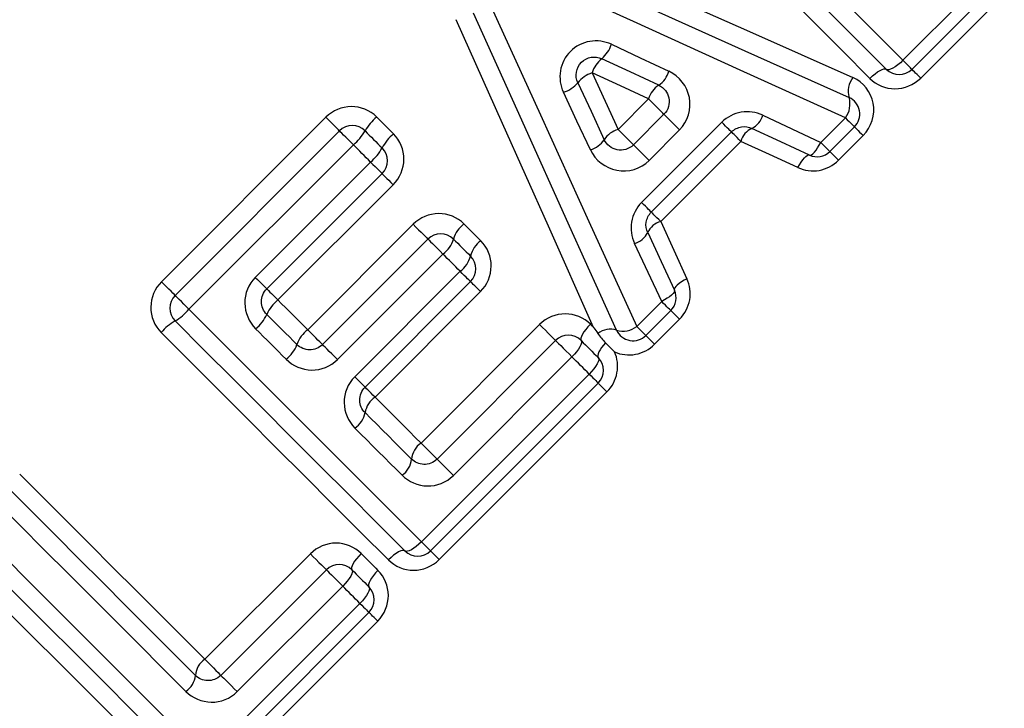
# Model space of a CAD drawing. Units: millimetres. Extents: x 162 to 237, y 90 to 255.
# Drawn here: x 196 to 202, y 207 to 211 of the extents above; entities that cross this region are included whole.
import ezdxf

# ---------------------------------------------------------------- set-up
doc = ezdxf.new("R2010")
doc.units = ezdxf.units.MM

msp = doc.modelspace()

# ---------------------------------------------------------------- linework, layer by layer
at = {"color": 7, "linetype": 'Continuous', "lineweight": 25}
for p, q in [((201.113, 210.8703), (201.5759, 211.3332)), ((201.6261, 211.2831), (201.1631, 210.8201)), ((201.6744, 211.2348), (201.2114, 210.7718)), ((199.5361, 210.4874), (199.7049, 210.6563)), ((197.0082, 209.6445), (197.9184, 210.5547)), ((199.6212, 210.4023), (199.79, 210.5712)), ((199.6662, 210.0835), (200.1101, 210.5274)), ((200.6583, 210.4155), (200.7947, 210.552)), ((197.0836, 209.5691), (197.9938, 210.4793)), ((199.8766, 210.4846), (199.7077, 210.3158)), ((200.1639, 210.4736), (199.72, 210.0297)), ((200.8449, 210.5019), (200.7084, 210.3654)), ((200.2159, 210.4216), (199.772, 209.9777)), ((200.8931, 210.4536), (200.7567, 210.3171)), ((198.0708, 210.4023), (197.1606, 209.4921)), ((197.5279, 209.6688), (198.1661, 210.307)), ((198.2295, 210.2436), (197.5913, 209.6053)), ((198.2912, 210.1818), (197.653, 209.5436)), ((197.8179, 209.3787), (198.4018, 209.9625)), ((197.8995, 209.2971), (198.4834, 209.8809)), ((198.5664, 209.7979), (197.9826, 209.2141)), ((198.0779, 209.1187), (198.6618, 209.7025)), ((198.7191, 209.6452), (198.1352, 209.0614)), ((198.7746, 209.5897), (198.1908, 209.0059)), ((199.6397, 209.397), (199.778, 209.5353)), ((199.8282, 209.4852), (199.6899, 209.3469)), ((199.8765, 209.4369), (199.7381, 209.2986)), ((198.4453, 208.7514), (199.1016, 209.4077)), ((198.5341, 208.6625), (199.1905, 209.3189)), ((199.2807, 209.2287), (198.6243, 208.5723)), ((198.4477, 208.205), (199.376, 209.1333)), ((199.4262, 209.0832), (198.4979, 208.1549)), ((199.4745, 209.0349), (198.5462, 208.1066)), ((197.2487, 207.5547), (197.8325, 208.1385)), ((197.3375, 207.4659), (197.9213, 208.0497)), ((198.0115, 207.9595), (197.4277, 207.3757)), ((197.2511, 207.0084), (198.1069, 207.8641)), ((198.157, 207.814), (197.3012, 206.9582)), ((198.2053, 207.7657), (197.3495, 206.9099))]:
    msp.add_line(p, q, dxfattribs=at)
at = {"color": 7, "linetype": 'Continuous', "lineweight": 25, "flags": 128}
for points in [[(199.8258, 212.1574), (199.9892, 211.9941), (200.152, 211.8312), (200.3143, 211.6689), (200.4759, 211.5074), (200.6366, 211.3466), (200.7965, 211.1868), (200.9553, 211.0279), (201.113, 210.8703)], [(201.0217, 210.8201), (200.8658, 210.976), (200.7087, 211.1331), (200.5507, 211.2912), (200.3917, 211.4501), (200.2319, 211.6099), (200.0715, 211.7703), (199.9104, 211.9314), (199.7489, 212.0929)], [(200.9302, 210.7702), (200.7761, 210.9243), (200.6209, 211.0795), (200.4647, 211.2357), (200.3075, 211.3929), (200.1495, 211.5508), (199.9909, 211.7095), (199.8316, 211.8688), (199.6719, 212.0285)], [(199.0942, 211.5501), (199.6819, 211.2886), (200.2634, 211.0299), (200.8359, 210.7752)], [(199.0589, 211.4532), (199.6517, 211.1867), (200.238, 210.9232), (200.8151, 210.6638)], [(200.7947, 210.552), (200.2129, 210.8161), (199.6218, 211.0844), (199.0242, 211.3557)], [(199.528, 209.3764), (199.2679, 209.9528), (199.0035, 210.5383), (198.7363, 211.1303)], [(198.8337, 211.1653), (199.1058, 210.5684), (199.3749, 209.9781), (199.6397, 209.397)], [(199.4004, 209.3917), (199.1502, 209.9518), (198.8961, 210.5205), (198.6395, 211.0949)], [(199.4991, 210.9586), (199.6584, 210.884), (199.8172, 210.8096)], [(199.7614, 210.7326), (199.6039, 210.8057), (199.4459, 210.879)], [(201.113, 210.8703), (201.0988, 210.8569), (201.0843, 210.8448), (201.0702, 210.8344), (201.0569, 210.8263), (201.045, 210.8206), (201.0349, 210.8176), (201.0271, 210.8175), (201.0217, 210.8201)], [(201.1631, 210.8201), (201.1622, 210.821), (201.1595, 210.8237), (201.1552, 210.8281), (201.1492, 210.834), (201.1418, 210.8414), (201.1331, 210.8501), (201.1234, 210.8598), (201.113, 210.8703)], [(199.392, 210.8001), (199.4642, 210.6435), (199.5361, 210.4874)], [(199.7049, 210.6563), (199.5488, 210.728), (199.392, 210.8001)], [(200.9302, 210.7702), (200.9444, 210.7836), (200.9588, 210.7957), (200.973, 210.806), (200.9863, 210.8141), (200.9982, 210.8198), (201.0083, 210.8227), (201.0163, 210.8228), (201.0217, 210.8201)], [(201.2114, 210.7718), (201.2013, 210.782), (201.1919, 210.7913), (201.1836, 210.7997), (201.1764, 210.8068), (201.1707, 210.8125), (201.1665, 210.8167), (201.164, 210.8193), (201.1631, 210.8201)], [(199.3131, 210.7461), (199.3866, 210.5882), (199.4598, 210.4308)], [(199.3828, 210.375), (199.3083, 210.5336), (199.2335, 210.6929)], [(199.79, 210.5712), (199.7883, 210.5729), (199.7832, 210.578), (199.7749, 210.5863), (199.7639, 210.5973), (199.7508, 210.6104), (199.7361, 210.6251), (199.7205, 210.6407), (199.7049, 210.6563)], [(197.9938, 210.4793), (197.9923, 210.4807), (197.988, 210.4851), (197.9809, 210.4922), (197.9714, 210.5017), (197.9599, 210.5132), (197.9469, 210.5262), (197.9329, 210.5402), (197.9184, 210.5547)], [(198.1997, 210.5563), (198.2113, 210.5446), (198.223, 210.533), (198.2346, 210.5213), (198.2463, 210.5096), (198.2579, 210.498), (198.2696, 210.4863), (198.2812, 210.4747), (198.2929, 210.4631)], [(199.79, 210.5712), (199.7918, 210.5694), (199.7971, 210.5642), (199.8055, 210.5557), (199.8167, 210.5445), (199.8301, 210.5311), (199.8451, 210.5161), (199.8608, 210.5004), (199.8766, 210.4846)], [(200.1639, 210.4736), (200.1629, 210.4746), (200.16, 210.4775), (200.1553, 210.4822), (200.1488, 210.4887), (200.1408, 210.4967), (200.1315, 210.5059), (200.1212, 210.5163), (200.1101, 210.5274)], [(200.3368, 210.5663), (200.498, 210.4907), (200.6583, 210.4155)], [(200.7947, 210.552), (200.8052, 210.5415), (200.8149, 210.5318), (200.8235, 210.5232), (200.831, 210.5158), (200.8369, 210.5098), (200.8413, 210.5054), (200.844, 210.5028), (200.8449, 210.5019)], [(198.0708, 210.4023), (198.0561, 210.417), (198.0418, 210.4312), (198.0285, 210.4445), (198.0168, 210.4563), (198.0071, 210.466), (197.9998, 210.4733), (197.9953, 210.4777), (197.9938, 210.4793)], [(198.1352, 210.4793), (198.147, 210.4675), (198.1588, 210.4557), (198.1706, 210.4439), (198.1824, 210.4321), (198.1942, 210.4203), (198.206, 210.4085), (198.2177, 210.3968), (198.2295, 210.385)], [(199.5361, 210.4874), (199.5517, 210.4718), (199.5672, 210.4563), (199.5819, 210.4416), (199.5951, 210.4284), (199.6061, 210.4174), (199.6143, 210.4092), (199.6194, 210.404), (199.6212, 210.4023)], [(200.2159, 210.4216), (200.2051, 210.4324), (200.1951, 210.4424), (200.1861, 210.4514), (200.1784, 210.4591), (200.1722, 210.4653), (200.1676, 210.4699), (200.1648, 210.4727), (200.1639, 210.4736)], [(200.5955, 210.3454), (200.4366, 210.4193), (200.2767, 210.4936)], [(200.8449, 210.5019), (200.8457, 210.501), (200.8483, 210.4984), (200.8525, 210.4943), (200.8582, 210.4885), (200.8653, 210.4814), (200.8736, 210.4731), (200.883, 210.4637), (200.8931, 210.4536)], [(200.532, 210.2761), (200.3744, 210.3486), (200.2159, 210.4216)], [(200.5955, 210.3454), (200.6008, 210.3448), (200.6073, 210.3473), (200.6148, 210.3528), (200.6231, 210.3611), (200.6319, 210.3719), (200.6409, 210.3849), (200.6498, 210.3996), (200.6583, 210.4155)], [(200.6583, 210.4155), (200.6687, 210.4051), (200.6784, 210.3954), (200.6871, 210.3867), (200.6945, 210.3793), (200.7005, 210.3733), (200.7048, 210.369), (200.7075, 210.3663), (200.7084, 210.3654)], [(198.1661, 210.307), (198.1542, 210.3189), (198.1423, 210.3308), (198.1304, 210.3427), (198.1184, 210.3546), (198.1065, 210.3665), (198.0946, 210.3785), (198.0827, 210.3904), (198.0708, 210.4023)], [(199.7077, 210.3158), (199.692, 210.3315), (199.6762, 210.3473), (199.6613, 210.3622), (199.6478, 210.3757), (199.6366, 210.3869), (199.6282, 210.3953), (199.623, 210.4005), (199.6212, 210.4023)], [(200.7084, 210.3654), (200.7093, 210.3645), (200.7118, 210.362), (200.716, 210.3578), (200.7217, 210.3521), (200.7288, 210.345), (200.7372, 210.3366), (200.7465, 210.3273), (200.7567, 210.3171)], [(198.1661, 210.307), (198.1788, 210.2943), (198.1908, 210.2822), (198.2018, 210.2713), (198.2113, 210.2618), (198.2191, 210.254), (198.2248, 210.2483), (198.2283, 210.2447), (198.2295, 210.2436)], [(200.532, 210.2761), (200.5405, 210.292), (200.5495, 210.3066), (200.5585, 210.3195), (200.5674, 210.3302), (200.5758, 210.3383), (200.5835, 210.3437), (200.5901, 210.3461), (200.5955, 210.3454)], [(198.2295, 210.2436), (198.2307, 210.2424), (198.2341, 210.239), (198.2396, 210.2334), (198.2472, 210.2259), (198.2564, 210.2167), (198.2671, 210.206), (198.2788, 210.1943), (198.2912, 210.1818)], [(199.72, 210.0297), (199.719, 210.0307), (199.7161, 210.0336), (199.7114, 210.0383), (199.7049, 210.0448), (199.6969, 210.0527), (199.6876, 210.062), (199.6773, 210.0724), (199.6662, 210.0835)], [(199.772, 209.9777), (199.7612, 209.9885), (199.7511, 209.9985), (199.7422, 210.0075), (199.7345, 210.0152), (199.7283, 210.0214), (199.7237, 210.026), (199.7209, 210.0288), (199.72, 210.0297)], [(199.772, 209.9777), (199.845, 209.8192), (199.9175, 209.6615)], [(198.4018, 209.9625), (198.417, 209.9473), (198.432, 209.9323), (198.4461, 209.9182), (198.4586, 209.9057), (198.4691, 209.8952), (198.4769, 209.8874), (198.4817, 209.8826), (198.4834, 209.8809)], [(198.683, 209.9641), (198.6947, 209.9525), (198.7063, 209.9408), (198.718, 209.9292), (198.7296, 209.9175), (198.7413, 209.9059), (198.7529, 209.8942), (198.7646, 209.8826), (198.7762, 209.8709)], [(198.4834, 209.8809), (198.485, 209.8793), (198.49, 209.8743), (198.498, 209.8663), (198.5086, 209.8556), (198.5215, 209.8428), (198.5358, 209.8285), (198.551, 209.8132), (198.5664, 209.7979)], [(198.6248, 209.8809), (198.6366, 209.8691), (198.6484, 209.8573), (198.6602, 209.8455), (198.6719, 209.8338), (198.6837, 209.822), (198.6955, 209.8102), (198.7073, 209.7984), (198.7191, 209.7867)], [(199.7, 209.9168), (199.7743, 209.757), (199.8482, 209.598)], [(199.778, 209.5353), (199.7029, 209.6956), (199.6273, 209.8568)], [(198.6618, 209.7025), (198.6499, 209.7144), (198.638, 209.7263), (198.626, 209.7382), (198.6141, 209.7502), (198.6022, 209.7621), (198.5903, 209.774), (198.5784, 209.7859), (198.5664, 209.7979)], [(198.7191, 209.6452), (198.718, 209.6463), (198.7149, 209.6494), (198.7098, 209.6545), (198.7029, 209.6614), (198.6944, 209.6699), (198.6845, 209.6798), (198.6735, 209.6908), (198.6618, 209.7025)], [(197.5279, 209.6688), (197.5406, 209.6561), (197.5526, 209.644), (197.5636, 209.6331), (197.5731, 209.6235), (197.5809, 209.6158), (197.5866, 209.6101), (197.5901, 209.6065), (197.5913, 209.6053)], [(198.7746, 209.5897), (198.7632, 209.6011), (198.7525, 209.6118), (198.7429, 209.6214), (198.7347, 209.6296), (198.728, 209.6363), (198.7231, 209.6412), (198.7201, 209.6442), (198.7191, 209.6452)], [(199.9175, 209.6615), (199.9016, 209.6531), (199.887, 209.6441), (199.8741, 209.6351), (199.8634, 209.6262), (199.8553, 209.6178), (199.8499, 209.6101), (199.8475, 209.6035), (199.8482, 209.598)], [(197.0836, 209.5691), (197.0822, 209.5706), (197.0778, 209.5749), (197.0707, 209.582), (197.0612, 209.5915), (197.0497, 209.603), (197.0367, 209.616), (197.0227, 209.63), (197.0082, 209.6445)], [(197.5913, 209.6053), (197.5925, 209.6042), (197.5959, 209.6008), (197.6014, 209.5952), (197.6089, 209.5877), (197.6182, 209.5785), (197.6289, 209.5678), (197.6406, 209.5561), (197.653, 209.5436)], [(199.8482, 209.598), (199.8487, 209.5928), (199.8463, 209.5863), (199.8408, 209.5787), (199.8325, 209.5704), (199.8217, 209.5617), (199.8087, 209.5527), (199.794, 209.5438), (199.778, 209.5353)], [(197.1606, 209.4921), (197.1459, 209.5068), (197.1317, 209.5211), (197.1184, 209.5344), (197.1066, 209.5461), (197.0969, 209.5558), (197.0896, 209.5631), (197.0852, 209.5676), (197.0836, 209.5691)], [(197.653, 209.5436), (197.6737, 209.523), (197.6943, 209.5023), (197.715, 209.4817), (197.7356, 209.4611), (197.7562, 209.4405), (197.7768, 209.4199), (197.7974, 209.3993), (197.8179, 209.3787)], [(197.1606, 209.4921), (197.3239, 209.3288), (197.4868, 209.1659), (197.6491, 209.0037), (197.8106, 208.8421), (197.9714, 208.6814), (198.1312, 208.5215), (198.29, 208.3627), (198.4477, 208.205)], [(199.8282, 209.4852), (199.8273, 209.4861), (199.8246, 209.4888), (199.8202, 209.4931), (199.8143, 209.4991), (199.8069, 209.5065), (199.7982, 209.5152), (199.7885, 209.5249), (199.778, 209.5353)], [(199.8765, 209.4369), (199.8663, 209.447), (199.857, 209.4564), (199.8486, 209.4647), (199.8415, 209.4719), (199.8358, 209.4776), (199.8316, 209.4818), (199.829, 209.4843), (199.8282, 209.4852)], [(198.3564, 208.1549), (198.2005, 208.3108), (198.0435, 208.4678), (197.8854, 208.6259), (197.7264, 208.7849), (197.5667, 208.9446), (197.4062, 209.1051), (197.2452, 209.2661), (197.0836, 209.4277)], [(197.5913, 209.4639), (197.6122, 209.443), (197.6331, 209.4222), (197.6539, 209.4013), (197.6748, 209.3804), (197.6956, 209.3596), (197.7165, 209.3388), (197.7373, 209.3179), (197.7581, 209.2971)], [(197.6982, 209.2156), (197.6771, 209.2367), (197.6561, 209.2578), (197.635, 209.2788), (197.6139, 209.2999), (197.5928, 209.321), (197.5717, 209.3421), (197.5506, 209.3632), (197.5295, 209.3843)], [(197.8995, 209.2971), (197.8979, 209.2988), (197.8931, 209.3036), (197.8852, 209.3114), (197.8748, 209.3218), (197.8623, 209.3344), (197.8482, 209.3485), (197.8331, 209.3635), (197.8179, 209.3787)], [(199.1016, 209.4077), (199.1176, 209.3917), (199.1337, 209.3757), (199.149, 209.3603), (199.1629, 209.3465), (199.1745, 209.3349), (199.1832, 209.3261), (199.1886, 209.3207), (199.1905, 209.3189)], [(199.3829, 209.4093), (199.3694, 209.3951), (199.3573, 209.3808), (199.3469, 209.3667), (199.3386, 209.3535), (199.3328, 209.3418), (199.3297, 209.3318), (199.3294, 209.3241), (199.3319, 209.3189)], [(199.3829, 209.4093), (199.3851, 209.4071), (199.3873, 209.4049), (199.3895, 209.4027), (199.3917, 209.4005), (199.3938, 209.3983), (199.396, 209.3961), (199.3982, 209.3939), (199.4004, 209.3917)], [(199.6899, 209.3469), (199.689, 209.3478), (199.6863, 209.3504), (199.6819, 209.3548), (199.6759, 209.3608), (199.6685, 209.3682), (199.6599, 209.3768), (199.6502, 209.3865), (199.6397, 209.397)], [(198.2649, 208.105), (198.1108, 208.259), (197.9556, 208.4142), (197.7994, 208.5705), (197.6423, 208.7276), (197.4843, 208.8856), (197.3256, 209.0443), (197.1664, 209.2035), (197.0066, 209.3632)], [(199.1905, 209.3189), (199.1923, 209.317), (199.1979, 209.3114), (199.2068, 209.3025), (199.2186, 209.2907), (199.2327, 209.2766), (199.2483, 209.261), (199.2646, 209.2448), (199.2807, 209.2287)], [(199.3319, 209.3189), (199.3343, 209.3137), (199.334, 209.306), (199.3308, 209.2961), (199.325, 209.2844), (199.3167, 209.2712), (199.3063, 209.2572), (199.2941, 209.2428), (199.2807, 209.2287)], [(199.3319, 209.3189), (199.3437, 209.3071), (199.3555, 209.2953), (199.3673, 209.2835), (199.3791, 209.2717), (199.3909, 209.2599), (199.4026, 209.2481), (199.4144, 209.2364), (199.4262, 209.2246)], [(199.7381, 209.2986), (199.728, 209.3087), (199.7186, 209.3181), (199.7103, 209.3264), (199.7032, 209.3335), (199.6975, 209.3393), (199.6933, 209.3434), (199.6907, 209.346), (199.6899, 209.3469)], [(197.9826, 209.2141), (197.9672, 209.2294), (197.952, 209.2447), (197.9376, 209.259), (197.9248, 209.2718), (197.9142, 209.2825), (197.9062, 209.2905), (197.9012, 209.2954), (197.8995, 209.2971)], [(199.4667, 209.3063), (199.4552, 209.2932), (199.445, 209.2801), (199.4365, 209.2674), (199.4299, 209.2557), (199.4255, 209.2452), (199.4234, 209.2364), (199.4236, 209.2294), (199.4262, 209.2246)], [(199.376, 209.1333), (199.3641, 209.1452), (199.3522, 209.1571), (199.3403, 209.169), (199.3284, 209.1809), (199.3165, 209.1929), (199.3046, 209.2048), (199.2926, 209.2167), (199.2807, 209.2287)], [(199.4262, 209.2246), (199.4288, 209.2192), (199.4287, 209.2113), (199.4257, 209.2013), (199.42, 209.1893), (199.4118, 209.1761), (199.4015, 209.1619), (199.3894, 209.1475), (199.376, 209.1333)], [(198.1352, 209.0614), (198.1342, 209.0625), (198.1311, 209.0656), (198.126, 209.0707), (198.1191, 209.0776), (198.1105, 209.0861), (198.1006, 209.096), (198.0897, 209.107), (198.0779, 209.1187)], [(199.376, 209.1333), (199.3865, 209.1228), (199.3962, 209.1131), (199.4049, 209.1045), (199.4123, 209.0971), (199.4182, 209.0911), (199.4226, 209.0867), (199.4253, 209.0841), (199.4262, 209.0832)], [(198.1908, 209.0059), (198.1793, 209.0173), (198.1687, 209.028), (198.1591, 209.0376), (198.1508, 209.0458), (198.1442, 209.0525), (198.1393, 209.0574), (198.1363, 209.0604), (198.1352, 209.0614)], [(199.4745, 209.0349), (199.4643, 209.045), (199.455, 209.0544), (199.4466, 209.0627), (199.4395, 209.0698), (199.4338, 209.0756), (199.4296, 209.0798), (199.427, 209.0823), (199.4262, 209.0832)], [(198.1908, 209.0059), (198.2227, 208.9739), (198.2546, 208.942), (198.2865, 208.9101), (198.3184, 208.8783), (198.3502, 208.8465), (198.3819, 208.8147), (198.4136, 208.783), (198.4453, 208.7514)], [(198.1352, 208.92), (198.1676, 208.8877), (198.1998, 208.8554), (198.2321, 208.8231), (198.2643, 208.7909), (198.2965, 208.7588), (198.3286, 208.7267), (198.3607, 208.6946), (198.3927, 208.6625)], [(198.3399, 208.5739), (198.3075, 208.6063), (198.2751, 208.6388), (198.2426, 208.6712), (198.2101, 208.7038), (198.1775, 208.7363), (198.1449, 208.7689), (198.1122, 208.8016), (198.0795, 208.8343)], [(198.4453, 208.7514), (198.4613, 208.7354), (198.4773, 208.7193), (198.4927, 208.704), (198.5065, 208.6901), (198.5181, 208.6785), (198.5268, 208.6698), (198.5323, 208.6644), (198.5341, 208.6625)], [(198.5341, 208.6625), (198.536, 208.6607), (198.5416, 208.6551), (198.5505, 208.6462), (198.5623, 208.6344), (198.5764, 208.6203), (198.592, 208.6047), (198.6082, 208.5884), (198.6243, 208.5723)], [(196.2234, 208.58), (196.353, 208.4504), (196.4823, 208.321), (196.6113, 208.1921), (196.7398, 208.0635), (196.8679, 207.9355), (196.9954, 207.8079), (197.1224, 207.681), (197.2487, 207.5547)], [(196.159, 208.503), (196.2901, 208.3719), (196.4209, 208.2411), (196.5513, 208.1107), (196.6813, 207.9807), (196.8108, 207.8511), (196.9399, 207.7221), (197.0683, 207.5937), (197.1961, 207.4659)], [(197.1433, 207.3773), (197.014, 207.5065), (196.8842, 207.6364), (196.7537, 207.7668), (196.6227, 207.8978), (196.4912, 208.0293), (196.3593, 208.1612), (196.2271, 208.2935), (196.0945, 208.426)], [(195.9639, 208.2955), (196.1273, 208.1322), (196.2901, 207.9693), (196.4524, 207.807), (196.614, 207.6455), (196.7747, 207.4847), (196.9346, 207.3249), (197.0934, 207.1661), (197.2511, 207.0084)], [(197.1598, 206.9582), (197.0039, 207.1142), (196.8468, 207.2712), (196.6888, 207.4293), (196.5298, 207.5882), (196.37, 207.748), (196.2096, 207.9085), (196.0485, 208.0695), (195.887, 208.231)], [(198.4477, 208.205), (198.4335, 208.1916), (198.4191, 208.1795), (198.405, 208.1692), (198.3917, 208.161), (198.3798, 208.1554), (198.3697, 208.1524), (198.3618, 208.1522), (198.3564, 208.1549)], [(198.4979, 208.1549), (198.497, 208.1558), (198.4943, 208.1584), (198.4899, 208.1628), (198.484, 208.1688), (198.4766, 208.1762), (198.4679, 208.1848), (198.4582, 208.1945), (198.4477, 208.205)], [(197.0683, 206.9083), (196.9142, 207.0624), (196.759, 207.2176), (196.6028, 207.3738), (196.4456, 207.531), (196.2877, 207.6889), (196.129, 207.8476), (195.9697, 208.0069), (195.81, 208.1666)], [(197.8325, 208.1385), (197.8484, 208.1226), (197.8645, 208.1065), (197.8799, 208.0911), (197.8937, 208.0773), (197.9053, 208.0657), (197.914, 208.057), (197.9195, 208.0516), (197.9213, 208.0497)], [(198.1137, 208.1401), (198.1003, 208.126), (198.0881, 208.1116), (198.0777, 208.0975), (198.0695, 208.0844), (198.0637, 208.0726), (198.0605, 208.0626), (198.0602, 208.0549), (198.0627, 208.0497)], [(198.1137, 208.1401), (198.1254, 208.1285), (198.137, 208.1168), (198.1487, 208.1051), (198.1604, 208.0935), (198.172, 208.0818), (198.1836, 208.0702), (198.1953, 208.0586), (198.2069, 208.0469)], [(198.3564, 208.1549), (198.351, 208.1576), (198.3431, 208.1574), (198.333, 208.1545), (198.321, 208.1489), (198.3077, 208.1407), (198.2936, 208.1304), (198.2791, 208.1184), (198.2649, 208.105)], [(198.4979, 208.1549), (198.4987, 208.154), (198.5013, 208.1515), (198.5055, 208.1473), (198.5112, 208.1415), (198.5183, 208.1344), (198.5266, 208.1261), (198.536, 208.1167), (198.5462, 208.1066)], [(197.9213, 208.0497), (197.9232, 208.0478), (197.9287, 208.0423), (197.9376, 208.0334), (197.9495, 208.0215), (197.9635, 208.0075), (197.9791, 207.9919), (197.9954, 207.9756), (198.0115, 207.9595)], [(198.0627, 208.0497), (198.0652, 208.0445), (198.0648, 208.0369), (198.0616, 208.027), (198.0558, 208.0152), (198.0475, 208.0021), (198.0371, 207.988), (198.0249, 207.9737), (198.0115, 207.9595)], [(198.0627, 208.0497), (198.0745, 208.0379), (198.0863, 208.0261), (198.0981, 208.0143), (198.1099, 208.0025), (198.1217, 207.9907), (198.1335, 207.979), (198.1452, 207.9672), (198.157, 207.9554)], [(198.2069, 208.0469), (198.1935, 208.0327), (198.1814, 208.0183), (198.1711, 208.0042), (198.163, 207.9909), (198.1574, 207.9789), (198.1544, 207.9688), (198.1543, 207.9608), (198.157, 207.9554)], [(198.1069, 207.8641), (198.095, 207.876), (198.0831, 207.8879), (198.0712, 207.8999), (198.0592, 207.9118), (198.0473, 207.9237), (198.0354, 207.9356), (198.0235, 207.9476), (198.0115, 207.9595)], [(198.157, 207.9554), (198.1597, 207.9501), (198.1595, 207.9422), (198.1565, 207.9321), (198.1508, 207.9202), (198.1427, 207.9069), (198.1323, 207.8928), (198.1203, 207.8783), (198.1069, 207.8641)], [(198.1069, 207.8641), (198.1173, 207.8537), (198.127, 207.844), (198.1357, 207.8353), (198.1431, 207.8279), (198.1491, 207.8219), (198.1534, 207.8176), (198.1561, 207.8149), (198.157, 207.814)], [(198.2053, 207.7657), (198.1951, 207.7759), (198.1858, 207.7852), (198.1774, 207.7936), (198.1703, 207.8007), (198.1646, 207.8064), (198.1604, 207.8106), (198.1579, 207.8131), (198.157, 207.814)], [(197.2487, 207.5547), (197.2646, 207.5388), (197.2807, 207.5227), (197.2961, 207.5073), (197.3099, 207.4935), (197.3215, 207.4819), (197.3302, 207.4732), (197.3356, 207.4677), (197.3375, 207.4659)], [(197.3375, 207.4659), (197.3394, 207.464), (197.3449, 207.4585), (197.3538, 207.4495), (197.3656, 207.4377), (197.3797, 207.4237), (197.3953, 207.4081), (197.4116, 207.3918), (197.4277, 207.3757)]]:
    msp.add_lwpolyline(points, dxfattribs=at)
at = {"color": 7, "linetype": 'Continuous', "lineweight": 25}
for centre, radius, start, end in [((199.3367, 211.0095), 0.1701, 309.9171, 342.6069), ((199.546, 210.7529), 0.161, 128.435, 162.9562), ((199.4394, 210.6461), 0.161, 107.099, 141.6255), ((199.6821, 210.8488), 0.1407, 304.3336, 343.8387), ((201.0924, 210.8908), 0.1, 225, 315), ((199.1826, 210.8551), 0.17, 287.4438, 320.1521), ((200.9383, 210.6985), 0.1279, 143.1466, 195.7428), ((199.8345, 210.6194), 0.1347, 122.8464, 164.1292), ((200.6935, 210.6283), 0.1267, 323.0077, 16.2792), ((200.7741, 210.5726), 0.1, 315, 65.7972), ((198.3853, 210.3355), 0.2885, 130.0685, 150.1119), ((200.2279, 210.5951), 0.1127, 295.696, 345.1983), ((198.0645, 210.4085), 0.1, 45, 135), ((197.8829, 210.6253), 0.2915, 310.1192, 329.9473), ((198.4505, 210.2705), 0.2488, 129.2973, 152.6083), ((199.573, 210.3579), 0.1347, 105.9238, 147.2172), ((200.3216, 210.394), 0.1092, 114.2409, 165.358), ((199.3435, 210.51), 0.1407, 286.213, 325.7325), ((198.0067, 210.5014), 0.2514, 309.3544, 332.4174), ((198.1588, 210.3143), 0.1, 315, 45), ((200.6377, 210.4361), 0.1, 245.0749, 315), ((199.7996, 209.872), 0.1092, 104.6417, 155.7614), ((198.7752, 209.8376), 0.1566, 126.1013, 163.9444), ((198.5541, 209.8102), 0.1, 45, 135), ((198.4731, 209.9254), 0.158, 306.1784, 343.6453), ((198.8615, 209.7516), 0.1467, 125.5497, 166.1786), ((199.5985, 209.9657), 0.1127, 284.8024, 334.3017), ((198.5756, 209.8228), 0.148, 305.6262, 345.8647), ((198.6483, 209.7159), 0.1, 315, 45), ((199.7575, 209.5559), 0.1, 315, 24.9251), ((197.1544, 209.4984), 0.1, 135, 225), ((197.7815, 209.3803), 0.2078, 128.2022, 156.2802), ((196.9376, 209.68), 0.2916, 300.0541, 319.8794), ((197.2274, 209.1776), 0.2884, 119.8874, 139.9322), ((197.3995, 209.5491), 0.2099, 308.2691, 336.0529), ((197.9237, 209.2385), 0.1756, 127.0108, 160.4936), ((199.4934, 209.2627), 0.1189, 73.0918, 126.1811), ((199.5634, 209.498), 0.1266, 253.7857, 307.0824), ((199.6191, 209.4176), 0.1, 204.2932, 315), ((199.2612, 209.2482), 0.1, 45, 135), ((197.5912, 209.3571), 0.1774, 307.0867, 340.2207), ((199.3555, 209.1539), 0.1, 315, 45), ((198.2676, 208.8953), 0.1347, 124.8006, 169.4371), ((198.0019, 208.9457), 0.1358, 304.8739, 349.0981), ((198.5113, 208.6523), 0.1191, 123.6869, 175.0547), ((198.2732, 208.6737), 0.12, 303.756, 354.6743), ((198.4271, 208.2256), 0.1, 225, 315), ((197.992, 207.979), 0.1, 45, 135), ((198.0863, 207.8847), 0.1, 315, 45), ((197.3147, 207.4556), 0.1191, 123.6917, 175.05), ((197.0766, 207.477), 0.12, 303.7569, 354.6752)]:
    msp.add_arc(centre, radius, start, end, dxfattribs=at)
for points, knots in [([(199.4991, 210.9586), (199.462, 210.976), (199.4199, 210.9818), (199.3396, 210.9682), (199.3011, 210.9484), (199.2434, 210.8906), (199.2237, 210.8522), (199.2103, 210.7716), (199.2161, 210.7299), (199.2335, 210.6929)], [0, 0, 0, 0, 0.25, 0.25, 0.5, 0.5, 0.75, 0.75, 1, 1, 1, 1]), ([(199.3131, 210.7461), (199.3047, 210.7642), (199.3018, 210.7848), (199.3086, 210.825), (199.3185, 210.8444), (199.3475, 210.8735), (199.367, 210.8835), (199.407, 210.8903), (199.4277, 210.8874), (199.4459, 210.879)], [0, 0, 0, 0, 0.25, 0.25, 0.5, 0.5, 0.75, 0.75, 1, 1, 1, 1]), ([(199.8766, 210.4846), (199.9232, 210.5313), (199.9432, 210.6008), (199.9188, 210.7267), (199.8759, 210.7821), (199.8172, 210.8096)], [0, 0, 0, 0, 0.5, 0.5, 1, 1, 1, 1]), ([(200.8931, 210.4536), (200.9402, 210.5006), (200.9605, 210.5703), (200.9369, 210.6949), (200.8944, 210.7492), (200.8359, 210.7752)], [0, 0, 0, 0, 0.5, 0.5, 1, 1, 1, 1]), ([(200.9302, 210.7702), (200.9665, 210.7339), (201.017, 210.7129), (201.1205, 210.7126), (201.1733, 210.7338), (201.2114, 210.7718)], [0, 0, 0, 0, 0.5, 0.5, 1, 1, 1, 1]), ([(199.7614, 210.7326), (199.7903, 210.7192), (199.8111, 210.6926), (199.8236, 210.6308), (199.8141, 210.5952), (199.79, 210.5712)], [0, 0, 0, 0, 0.5, 0.5, 1, 1, 1, 1]), ([(198.1997, 210.5563), (198.1626, 210.5933), (198.1108, 210.6141), (198.007, 210.6133), (197.9556, 210.5918), (197.9184, 210.5547)], [0, 0, 0, 0, 0.5, 0.5, 1, 1, 1, 1]), ([(200.3368, 210.5663), (200.3002, 210.5835), (200.2586, 210.5896), (200.1776, 210.5762), (200.1396, 210.5569), (200.1101, 210.5274)], [0, 0, 0, 0, 0.5, 0.5, 1, 1, 1, 1]), ([(198.2912, 210.1818), (198.3285, 210.2191), (198.3499, 210.2707), (198.3506, 210.3744), (198.3299, 210.426), (198.2929, 210.4631)], [0, 0, 0, 0, 0.5, 0.5, 1, 1, 1, 1]), ([(200.1639, 210.4736), (200.1791, 210.4888), (200.1987, 210.4985), (200.2392, 210.5049), (200.2593, 210.5017), (200.2767, 210.4936)], [0, 0, 0, 0, 0.5, 0.5, 1, 1, 1, 1]), ([(199.6212, 210.4023), (199.5972, 210.3783), (199.5621, 210.3687), (199.4996, 210.3812), (199.4732, 210.402), (199.4598, 210.4308)], [0, 0, 0, 0, 0.5, 0.5, 1, 1, 1, 1]), ([(199.3828, 210.375), (199.4103, 210.3164), (199.4656, 210.2734), (199.5924, 210.2491), (199.6611, 210.2692), (199.7077, 210.3158)], [0, 0, 0, 0, 0.5, 0.5, 1, 1, 1, 1]), ([(200.532, 210.2761), (200.5683, 210.2594), (200.6093, 210.254), (200.6895, 210.2682), (200.7273, 210.2877), (200.7567, 210.3171)], [0, 0, 0, 0, 0.5, 0.5, 1, 1, 1, 1]), ([(199.6662, 210.0835), (199.6367, 210.054), (199.6173, 210.0154), (199.6041, 209.9348), (199.6101, 209.8934), (199.6273, 209.8568)], [0, 0, 0, 0, 0.5, 0.5, 1, 1, 1, 1]), ([(199.7, 209.9168), (199.6919, 209.9343), (199.6887, 209.9544), (199.695, 209.9946), (199.7048, 210.0145), (199.72, 210.0297)], [0, 0, 0, 0, 0.5, 0.5, 1, 1, 1, 1]), ([(198.683, 209.9641), (198.6462, 210.0009), (198.5947, 210.0219), (198.4909, 210.0213), (198.4392, 209.9999), (198.4018, 209.9625)], [0, 0, 0, 0, 0.5, 0.5, 1, 1, 1, 1]), ([(198.7746, 209.5897), (198.8121, 209.6272), (198.8335, 209.6793), (198.8338, 209.783), (198.813, 209.8341), (198.7762, 209.8709)], [0, 0, 0, 0, 0.5, 0.5, 1, 1, 1, 1]), ([(197.5279, 209.6688), (197.4902, 209.6311), (197.4692, 209.5784), (197.4703, 209.4734), (197.4921, 209.4217), (197.5295, 209.3843)], [0, 0, 0, 0, 0.5, 0.5, 1, 1, 1, 1]), ([(199.8765, 209.4369), (199.9059, 209.4664), (199.9255, 209.5047), (199.9395, 209.5843), (199.9342, 209.6253), (199.9175, 209.6615)], [0, 0, 0, 0, 0.5, 0.5, 1, 1, 1, 1]), ([(197.0082, 209.6445), (196.9711, 209.6073), (196.9496, 209.5557), (196.9488, 209.452), (196.9696, 209.4003), (197.0066, 209.3632)], [0, 0, 0, 0, 0.5, 0.5, 1, 1, 1, 1]), ([(197.5913, 209.4639), (197.573, 209.4823), (197.5622, 209.5077), (197.5618, 209.56), (197.5724, 209.5864), (197.5913, 209.6053)], [0, 0, 0, 0, 0.5, 0.5, 1, 1, 1, 1]), ([(199.3829, 209.4093), (199.3465, 209.4456), (199.2958, 209.4667), (199.192, 209.4668), (199.1395, 209.4456), (199.1016, 209.4077)], [0, 0, 0, 0, 0.5, 0.5, 1, 1, 1, 1]), ([(199.4004, 209.3917), (199.4009, 209.3911), (199.4013, 209.3905), (199.4017, 209.3898), (199.4089, 209.3794), (199.416, 209.369), (199.4232, 209.3586)], [-0.00000482264, -0.00000482264, -0.00000482264, -0.00000482264, 0, 0, 0, 0.00007872475, 0.00007872475, 0.00007872475, 0.00007872475]), ([(197.8995, 209.2971), (197.8804, 209.2779), (197.8537, 209.2675), (197.8017, 209.2681), (197.7764, 209.2788), (197.7581, 209.2971)], [0, 0, 0, 0, 0.5, 0.5, 1, 1, 1, 1]), ([(199.4667, 209.3063), (199.4732, 209.2998), (199.4797, 209.2933), (199.4862, 209.2868), (199.4961, 209.2769), (199.506, 209.2671), (199.5159, 209.2571), (199.5163, 209.2567), (199.5167, 209.2563), (199.5171, 209.256)], [0.0000304118, 0.0000304118, 0.0000304118, 0.0000304118, 0.0000883904, 0.0000883904, 0.0000883904, 0.0001768054, 0.0001768054, 0.0001768054, 0.0001802941, 0.0001802941, 0.0001802941, 0.0001802941]), ([(199.5171, 209.256), (199.5527, 209.2404), (199.5934, 209.2356), (199.6721, 209.2503), (199.7092, 209.2696), (199.7381, 209.2986)], [0, 0, 0, 0, 0.5, 0.5, 1, 1, 1, 1]), ([(197.6982, 209.2156), (197.7355, 209.1783), (197.7872, 209.1565), (197.892, 209.1554), (197.9448, 209.1762), (197.9826, 209.2141)], [0, 0, 0, 0, 0.5, 0.5, 1, 1, 1, 1]), ([(199.4745, 209.0349), (199.5034, 209.0639), (199.5229, 209.1014), (199.5374, 209.1797), (199.5327, 209.2201), (199.5171, 209.256)], [0, 0, 0, 0, 0.5, 0.5, 1, 1, 1, 1]), ([(198.0779, 209.1187), (198.04, 209.0807), (198.0191, 209.0276), (198.0206, 208.9225), (198.0425, 208.8714), (198.0795, 208.8343)], [0, 0, 0, 0, 0.5, 0.5, 1, 1, 1, 1]), ([(198.1352, 208.92), (198.1174, 208.9378), (198.1065, 208.9624), (198.1054, 209.0147), (198.1158, 209.0419), (198.1352, 209.0614)], [0, 0, 0, 0, 0.5, 0.5, 1, 1, 1, 1]), ([(198.5341, 208.6625), (198.5141, 208.6425), (198.4862, 208.6325), (198.4345, 208.6341), (198.4104, 208.6449), (198.3927, 208.6625)], [0, 0, 0, 0, 0.5, 0.5, 1, 1, 1, 1]), ([(198.3399, 208.5739), (198.3769, 208.5369), (198.4279, 208.5151), (198.5326, 208.5134), (198.5861, 208.534), (198.6243, 208.5723)], [0, 0, 0, 0, 0.5, 0.5, 1, 1, 1, 1]), ([(198.1137, 208.1401), (198.0774, 208.1765), (198.0266, 208.1975), (197.9229, 208.1976), (197.8703, 208.1764), (197.8325, 208.1385)], [0, 0, 0, 0, 0.5, 0.5, 1, 1, 1, 1]), ([(198.2649, 208.105), (198.3013, 208.0686), (198.3518, 208.0477), (198.4553, 208.0474), (198.5081, 208.0685), (198.5462, 208.1066)], [0, 0, 0, 0, 0.5, 0.5, 1, 1, 1, 1]), ([(198.2053, 207.7657), (198.2434, 207.8038), (198.2645, 207.8565), (198.2642, 207.9604), (198.2433, 208.0106), (198.2069, 208.0469)], [0, 0, 0, 0, 0.5, 0.5, 1, 1, 1, 1]), ([(197.3375, 207.4659), (197.3174, 207.4459), (197.2896, 207.4359), (197.2379, 207.4374), (197.2137, 207.4482), (197.1961, 207.4659)], [0, 0, 0, 0, 0.5, 0.5, 1, 1, 1, 1]), ([(197.1433, 207.3773), (197.1802, 207.3403), (197.2313, 207.3185), (197.3359, 207.3167), (197.3894, 207.3374), (197.4277, 207.3757)], [0, 0, 0, 0, 0.5, 0.5, 1, 1, 1, 1])]:
    msp.add_open_spline(points, degree=3, knots=knots, dxfattribs=at)
msp.add_open_spline([(199.4232, 209.3586), (199.4361, 209.3399), (199.4506, 209.3224), (199.4667, 209.3063)], degree=3, dxfattribs=at)

doc.saveas('drawing.dxf')
